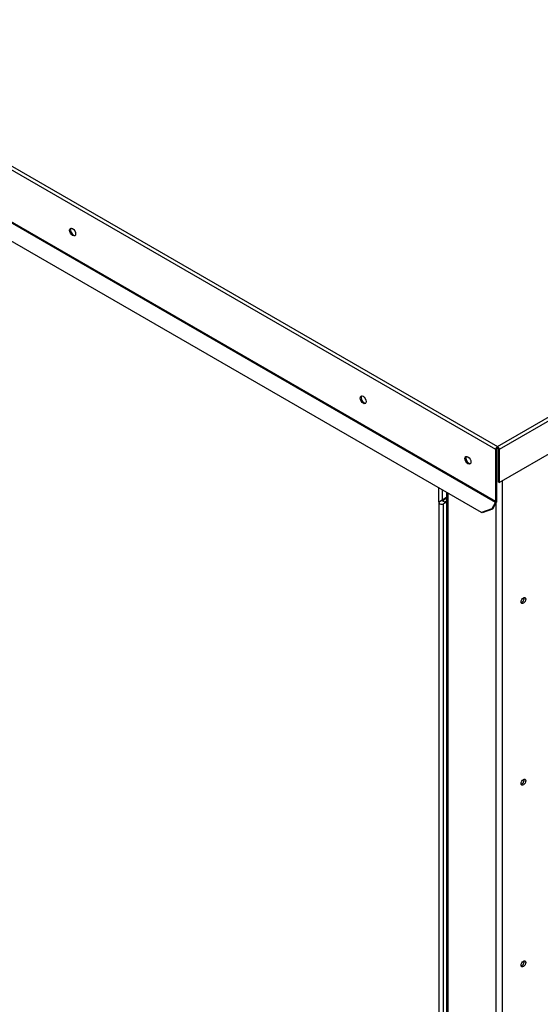
# Paper-space layout 'Layout1' of a CAD drawing. Units: inches. Extents: x 0 to 16.7, y -0.7 to 10.7.
# Drawn here: x 3.4 to 4, y 2.7 to 3.8 of the extents above; entities that cross this region are included whole.
import ezdxf
from ezdxf import colors
from ezdxf.entities.mleader import LeaderData, LeaderLine
from ezdxf.math import Vec2, Vec3

# ---------------------------------------------------------------- set-up
doc = ezdxf.new("R2010")
doc.units = ezdxf.units.IN
doc.header["$MEASUREMENT"] = 0
for name, color, linetype in [('0127P-0099', 7, 'Continuous'), ('0506F-2434_FAN_S', 7, 'Continuous'), ('0510F-3055_TOP_P', 7, 'Continuous'), ('0712F-4943_SECTI', 7, 'Continuous'), ('Default', 7, 'Continuous')]:
    doc.layers.add(name, color=color, linetype=linetype)

# ---------------------------------------------------------------- blocks, each defined once
blk = doc.blocks.new('SE1')
at = {"layer": '0127P-0099', "color": 7, "linetype": 'Continuous'}
for p, q in [((3.8695, 3.2765), (3.8776, 3.2812)), ((3.8776, 3.2798), (3.8727, 3.277)), ((3.8685, 3.2751), (3.8685, 1.6748)), ((3.8776, 3.2756), (3.8743, 3.2737)), ((3.8743, 1.6734), (3.8743, 3.2737)), ((3.8752, 3.2756), (3.8776, 3.277))]:
    blk.add_line(p, q, dxfattribs=at)
for start_param, end_param in [(2.356194, 5.497787), (0.2413, 1.329497)]:
    blk.add_ellipse((3.8719, 3.2751), major_axis=(0.0034, 0), ratio=0.57735, start_param=start_param, end_param=end_param, dxfattribs=at)
at = {"layer": '0506F-2434_FAN_S', "color": 7, "linetype": 'Continuous'}
for p, q in [((3.9426, 3.3006), (3.9426, 1.5536)), ((3.8776, 3.287), (3.8776, 1.6414)), ((3.879, 3.2862), (3.879, 1.6394)), ((3.9357, 1.5536), (3.9357, 3.275))]:
    blk.add_line(p, q, dxfattribs=at)
for centre, major_axis, start_param, end_param in [((3.9392, 3.3413), (0.00492, 0), 4.185003, 4.466406), ((3.9657, 3.1616), (-0.00194, -0.00336), 0.452689, 2.688903), ((3.9657, 2.9493), (-0.00194, -0.00336), 0.452689, 2.688903), ((3.9657, 2.737), (-0.00194, -0.00336), 0.452689, 2.688903)]:
    blk.add_ellipse(centre, major_axis=major_axis, ratio=0.57735, start_param=start_param, end_param=end_param, dxfattribs=at)
for centre in [(3.9674, 3.1606), (3.9674, 2.9483), (3.9674, 2.736)]:
    blk.add_ellipse(centre, major_axis=(-0.00194, -0.00336), ratio=0.57735, dxfattribs=at)
at = {"layer": '0510F-3055_TOP_P', "color": 7, "linetype": 'Continuous'}
for p, q in [((3.9372, 3.3407), (5.7256, 4.3732)), ((5.7276, 4.3697), (3.9393, 3.3372)), ((3.9393, 3.2987), (5.7276, 4.3312)), ((3.9352, 3.3372), (2.8588, 3.9587)), ((2.8608, 3.9621), (3.9372, 3.3407)), ((2.8585, 3.8971), (3.935, 3.2756)), ((3.9352, 3.2765), (2.8588, 3.8979)), ((3.9185, 3.2634), (2.8562, 3.8767)), ((3.9352, 3.2765), (3.9352, 3.3372)), ((3.9364, 3.2771), (3.9364, 3.3378)), ((3.9372, 3.3394), (3.9372, 3.3407)), ((3.9381, 3.3378), (3.9381, 3.2993)), ((3.9393, 3.3372), (3.9393, 3.2987)), ((3.9393, 3.2987), (3.9381, 3.2993)), ((3.935, 3.2756), (3.9306, 3.2679)), ((3.9358, 3.2751), (3.9314, 3.2675)), ((3.9306, 3.2679), (3.9185, 3.2634)), ((3.9193, 3.2629), (3.9185, 3.2634)), ((3.9314, 3.2675), (3.9193, 3.2629)), ((3.9314, 3.2675), (3.9306, 3.2679))]:
    blk.add_line(p, q, dxfattribs=at)
for centre in [(3.4409, 3.5912), (3.7803, 3.3952), (3.9026, 3.3245)]:
    blk.add_ellipse(centre, major_axis=(0.0025, -0.00433), ratio=0.57735, dxfattribs=at)
for centre, major_axis, start_param, end_param in [((3.442, 3.5918), (0.0025, -0.00433), 3.369844, 6.054934), ((3.7814, 3.3958), (0.0025, -0.00433), 3.369844, 6.054934), ((3.9372, 3.3383), (-0.00142, -0.00246), 3.926991, 5.497787), ((3.9372, 3.3383), (-0.00062, -0.00107), 3.926991, 5.497787), ((3.9372, 3.3383), (0.00142, -0.00246), 0.785398, 2.356194), ((3.9372, 3.3383), (0.00062, -0.00107), 0.785398, 2.356194), ((3.9037, 3.3252), (0.0025, -0.00433), 3.369844, 6.054934), ((3.9344, 3.2759), (-0.00062, -0.00107), 1.570796, 2.356194), ((3.9344, 3.2759), (-0.00142, -0.00246), 1.570796, 2.356194)]:
    blk.add_ellipse(centre, major_axis=major_axis, ratio=0.57735, start_param=start_param, end_param=end_param, dxfattribs=at)
at = {"layer": '0712F-4943_SECTI', "color": 7, "linetype": 'Continuous'}
for p, q in [((3.8687, 3.2758), (3.8687, 3.2921)), ((3.8727, 3.2898), (3.8727, 3.2784))]:
    blk.add_line(p, q, dxfattribs=at)
blk = doc.blocks.new('_Dot')
at = {"color": 0, "linetype": 'ByBlock', "lineweight": -2}
blk.add_line((-0.5, 0), (-1, 0), dxfattribs=at)
at = {"color": 0, "linetype": 'ByBlock', "const_width": 0.5}
blk.add_lwpolyline([(-0.25, 0, 1), (0.25, 0, 1)], format="xyb", close=True, dxfattribs=at)

psp = doc.layouts.get("Layout1")

# ---------------------------------------------------------------- block references
at = {"layer": 'Default'}
psp.add_blockref('SE1', (0, 0), dxfattribs=at)

# ---------------------------------------------------------------- leaders
at = {"layer": 'Default', "color": 7, "linetype": 'Continuous'}
ml = psp.add_multileader_mtext('Standard', dxfattribs=at)
ml.set_content('{\\pxsm0.9;\\fArial|b1||i0||c0|p34;\\W1.;TOP VIEW\\P}', color=256)
ml.set_leader_properties()
ml.set_arrow_properties(name='DOT')
ml.build(insert=Vec2(0, 0))
ml.multileader.update_dxf_attribs({"leader_type": 0, "dogleg_length": 0, "arrow_head_size": 0.1875})
ctx = ml.context
ctx.base_point, ctx.char_height, ctx.arrow_head_size, ctx.landing_gap_size = Vec3(10.794984, 5.740882), 0.1875, 0.1875, 0.065625
notes = []
notes.append((ctx, [(0, (0, 0, 0), (0, 0), (1, 0), 1, [])]))
ctx.mtext.insert = Vec3(10.860609, 5.836225)
for ctx, leaders in notes:
    for number, flags, end, landing, length, lines in leaders:
        leader = LeaderData()
        leader.index, (leader.has_last_leader_line, leader.has_dogleg_vector, leader.attachment_direction) = number, flags
        leader.last_leader_point, leader.dogleg_vector, leader.dogleg_length = Vec3(end), Vec3(landing), length
        for number, points, colour, breaks in lines:
            line = LeaderLine()
            line.index, line.vertices, line.color, line.breaks = number, Vec3.list(points), colors.encode_raw_color(colour), breaks
            leader.lines.append(line)
        ctx.leaders.append(leader)

doc.saveas('drawing.dxf')
